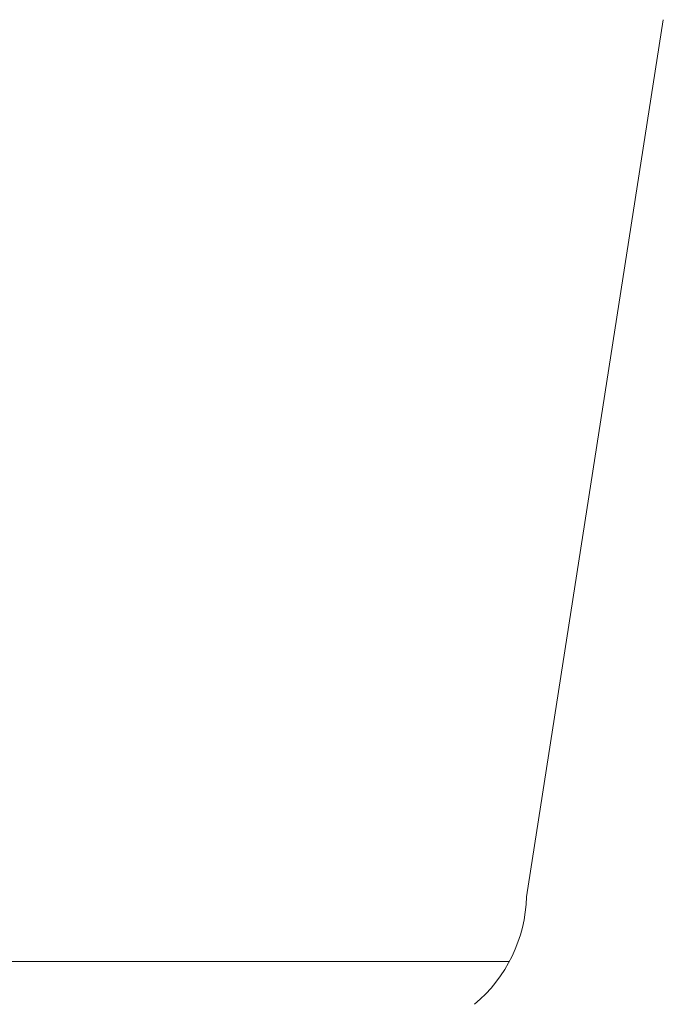
# Model space of a CAD drawing. Extents: x -74 to 75, y -9 to 62.
# Drawn here: x 57 to 59, y 1 to 4 of the extents above; entities that cross this region are included whole.
import ezdxf

# ---------------------------------------------------------------- set-up
doc = ezdxf.new("R2010")
doc.units = 0
doc.header["$LTSCALE"] = 0.25
doc.header["$MEASUREMENT"] = 0
doc.layers.get('0').update_dxf_attribs({"linetype": 'CONTINUOUS', "lineweight": 13})
doc.layers.get('DEFPOINTS').update_dxf_attribs({"linetype": 'CONTINUOUS'})
doc.layers.add('Text', color=7, linetype='CONTINUOUS', lineweight=15)
doc.styles.add('ROMAND', font='romand.shx', dxfattribs={"oblique": 15})
doc.dimstyles.new('ROMAND', dxfattribs={"dimscale": 5.25, "dimtxt": 0.145, "dimasz": 0.188, "dimexe": 0.0625, "dimexo": 0.0625, "dimgap": 0.0625, "dimtad": 0, "dimtih": 1, "dimtoh": 1, "dimdec": 3, "dimzin": 0, "dimdsep": 46, "dimlunit": 4, "dimtxsty": 'ROMAND', "dimcen": 0, "dimadec": 0, "dimazin": 0, "dimtfac": 1, "dimtdec": 3, "dimtofl": 0, "dimtmove": 0, "dimatfit": 3, "dimfxl": 0, "dimtolj": 1, "dimtzin": 0, "dimarcsym": 0})

# ---------------------------------------------------------------- blocks, each defined once
blk = doc.blocks.new('*D8')
at = {"layer": 'DEFPOINTS', "color": 0}
for p in [(58.3577, -0.9472), (58.5832, -1.1219)]:
    blk.add_point(p, dxfattribs=at)
at = {"layer": 'Text', "color": 0, "lineweight": -2}
for p, q in [((60.1436, -2.331), (59.3634, -1.7264)), ((61.1306, -2.331), (60.1436, -2.331))]:
    blk.add_line(p, q, dxfattribs=at)
at = {"layer": 'Text', "color": 0}
blk.add_solid([(59.4641, -1.5964), (59.2626, -1.8565), (58.5832, -1.1219)], dxfattribs=at)
at = {"layer": 'Text', "color": 0, "insert": (66.1136, -2.331), "char_height": 0.76125, "attachment_point": 5, "style": 'ROMAND'}
blk.add_mtext('\\A1;(4) \\A1;{\\H0.7x;\\S5/16;}"-18x 1" \\PS.S. CUP POINT\\PSET SCREW', dxfattribs=at)

msp = doc.modelspace()

# ---------------------------------------------------------------- linework, layer by layer
for p, q in [((58.702, 1.2789), (59.1014, 3.8404)), ((58.6517, 1.0899), (51.1128, 1.0899))]:
    msp.add_line(p, q)
for centre, radius, start, end in [((58.4596, 1.3404), 0.25, 0, 0), ((58.4596, 1.3404), 0.25, 0, 0), ((58.2781, 1.2905), 0.424, 309.8316, 358.4291)]:
    msp.add_arc(centre, radius, start, end)

# ---------------------------------------------------------------- dimensions: what is measured, and where the dimension line sits
at = {"layer": 'Text'}
dim = msp.add_diameter_dim_2p(p1=(58.3577, -0.9472), p2=(58.5832, -1.1219), text='(4) \\A1;{\\H0.7x;\\S5/16;}"-18x 1" \\PS.S. CUP POINT\\PSET SCREW', dimstyle='ROMAND', dxfattribs=at)
dim.commit()
dim.dimension.update_dxf_attribs({"geometry": '*D8', "text_midpoint": (66.1136, -2.331)})

doc.saveas('drawing.dxf')
